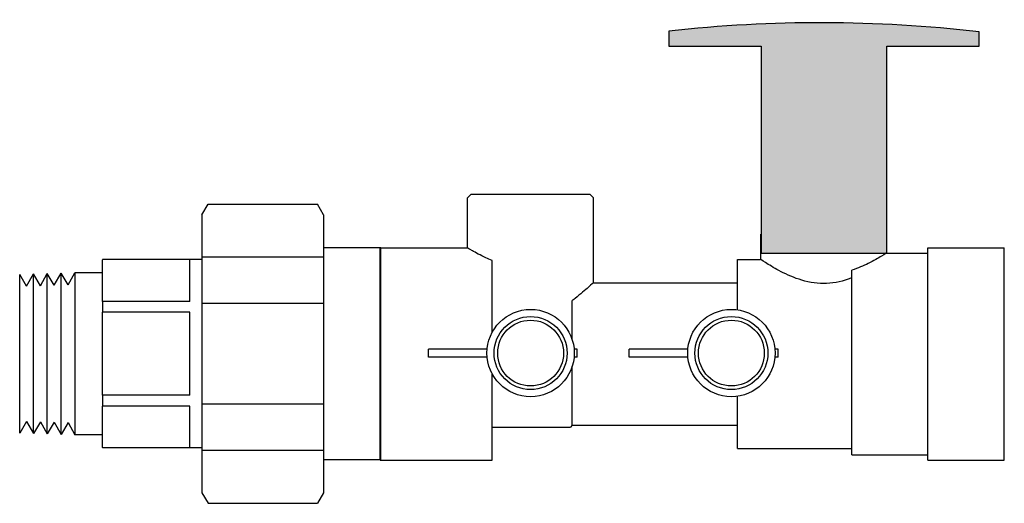
# Model space of a CAD drawing. Extents: x 8.23 to 10.89, y 7.98 to 9.29.
import ezdxf

# ---------------------------------------------------------------- set-up
doc = ezdxf.new("R2010")
doc.units = 0
doc.header["$MEASUREMENT"] = 0
doc.layers.get('0').update_dxf_attribs({"linetype": 'CONTINUOUS'})
doc.layers.add('AM_0', color=7, linetype='CONTINUOUS', lineweight=30)

# ---------------------------------------------------------------- blocks, each defined once
blk = doc.blocks.new('U Conn Union MPT')
blk.add_lwpolyline([(0.9725, -0.842), (0.3572, -0.842)])
at = {"layer": 'AM_0'}
for p, q in [((0.3227, 0.7822), (0.3572, 0.842)), ((0.9725, 0.842), (0.3572, 0.842)), ((1.007, 0.7822), (0.9725, 0.842)), ((0.3227, 0.7822), (0.3227, -0.7822)), ((1.007, 0.7822), (1.007, -0.7822)), ((0, -0.5975), (0, 0.5975)), ((0.3227, 0.5975), (0, 0.5975)), ((1.007, 0.5455), (0.3227, 0.5455)), ((1.007, 0.5296), (1.5671, 0.5296)), ((1.075, 0.2948), (1.075, 0.5284)), ((1.5671, 0.5296), (1.5671, 0.5284)), ((1.5671, 0.2948), (1.5671, 0.5284)), ((1.5671, 0.4563), (1.7224, 0.4563)), ((1.7224, 0.4563), (1.7224, -0.4563)), ((1.7608, 0.3879), (1.7224, 0.4563)), ((1.7608, 0.3879), (1.8, 0.4539)), ((1.8384, 0.3854), (1.8, 0.4539)), ((1.8, -0.4539), (1.8, 0.4539)), ((1.8384, 0.3854), (1.8776, 0.4514)), ((1.8776, -0.4514), (1.8776, 0.4514)), ((1.916, 0.383), (1.8776, 0.4514)), ((1.916, 0.383), (1.9552, 0.449)), ((1.9552, -0.449), (1.9552, 0.449)), ((1.9936, 0.3806), (1.9552, 0.449)), ((1.9936, 0.3806), (2.0328, 0.4466)), ((2.0328, -0.4466), (2.0328, 0.4466)), ((0.3227, 0.2827), (1.007, 0.2827)), ((1.075, 0.2948), (1.5671, 0.2948)), ((1.5671, 0.2948), (1.5671, 0.2336)), ((1.075, 0.2336), (1.5671, 0.2336)), ((1.075, -0.2336), (1.075, 0.2336)), ((1.5671, -0.2336), (1.5671, 0.2336)), ((1.075, -0.2336), (1.5671, -0.2336)), ((1.5671, -0.2336), (1.5671, -0.2948)), ((1.007, -0.2827), (0.3227, -0.2827)), ((1.075, -0.2948), (1.5671, -0.2948)), ((1.075, -0.5284), (1.075, -0.2948)), ((1.5671, -0.5284), (1.5671, -0.2948)), ((1.8384, -0.3854), (1.8, -0.4539)), ((1.8384, -0.3854), (1.8776, -0.4514)), ((1.916, -0.383), (1.8776, -0.4514)), ((1.916, -0.383), (1.9552, -0.449)), ((1.9936, -0.3806), (1.9552, -0.449)), ((1.9936, -0.3806), (2.0328, -0.4466)), ((1.7608, -0.3879), (1.7224, -0.4563)), ((1.7608, -0.3879), (1.8, -0.4539)), ((1.5671, -0.4563), (1.7224, -0.4563)), ((0.3227, -0.5455), (1.007, -0.5455)), ((1.007, -0.5296), (1.5671, -0.5296)), ((1.5671, -0.5284), (1.5671, -0.5296)), ((0, -0.5975), (0.3227, -0.5975)), ((0.3227, -0.7822), (0.3572, -0.842)), ((1.007, -0.7822), (0.9725, -0.842))]:
    blk.add_line(p, q, dxfattribs=at)
blk = doc.blocks.new('A$CA154')
for p, q in [((0.0017, 0.0513), (0.0017, 0.0613)), ((0.0752, 0.0613), (0.0017, 0.0613)), ((0.0752, 0.0513), (0.0017, 0.0513)), ((0.1884, 0.0613), (0.1844, 0.0613)), ((0.1884, 0.0513), (0.1844, 0.0513)), ((0.1884, 0.0513), (0.1884, 0.0613))]:
    blk.add_line(p, q)
for radius in [0.0548, 0.0458, 0.0413]:
    blk.add_circle((0.1298, 0.0563), radius)
blk = doc.blocks.new('THANDLE')
blk.add_hatch(color=0).paths.add_polyline_path([(9.87, 8.9615), (10.0636, 8.9615), (10.0636, 8.9915, 0.056278), (9.4124, 8.9932), (9.4124, 8.9615), (9.6061, 8.9615), (9.6061, 8.5268), (9.87, 8.5268)])
at = {"color": 0}
blk.add_lwpolyline([(9.87, 8.9615), (10.0636, 8.9615), (10.0636, 8.9915, 0.056278), (9.4124, 8.9932), (9.4124, 8.9615), (9.6061, 8.9615)], format="xyb", dxfattribs=at)
blk.add_lwpolyline([(9.6061, 8.9615), (9.6061, 8.5268), (9.87, 8.5268), (9.87, 8.9615)], dxfattribs=at)
blk = doc.blocks.new('ExtHandle')
at = {"xscale": 1.17916960946623, "yscale": 1.17916960946623, "zscale": 1.17916960946623}
blk.add_blockref('THANDLE', (-11.4727, -10.3798), dxfattribs=at)
blk = doc.blocks.new('TeeHandle')
blk.add_blockref('ExtHandle', (0.3771, -0.2051))

msp = doc.modelspace()

# ---------------------------------------------------------------- linework, layer by layer
at = {"layer": 'AM_0'}
for p, q in [((9.452, 8.8185), (9.4424, 8.809)), ((9.4424, 8.6736), (9.4424, 8.809)), ((9.452, 8.8185), (9.7731, 8.8185)), ((9.7731, 8.8185), (9.7827, 8.809)), ((9.7827, 8.5796), (9.7827, 8.809)), ((10.2332, 8.7112), (10.2332, 8.6427)), ((10.5734, 8.7112), (10.5734, 8.6597)), ((9.2071, 8.6736), (9.4424, 8.6736)), ((9.2071, 8.1008), (9.2071, 8.6736)), ((10.6851, 8.1008), (10.6851, 8.6736)), ((10.6851, 8.6736), (10.8912, 8.6736)), ((10.8912, 8.1008), (10.8912, 8.6736)), ((9.5095, 8.4465), (9.5095, 8.6395)), ((10.1709, 8.5065), (10.1709, 8.6427)), ((10.1709, 8.6427), (10.2332, 8.6427)), ((10.5734, 8.6597), (10.6851, 8.6597)), ((10.48, 8.1147), (10.48, 8.6134)), ((9.7827, 8.5796), (10.1709, 8.5796)), ((9.7252, 8.4253), (9.7252, 8.5313)), ((9.7252, 8.1948), (9.7252, 8.3542)), ((9.5095, 8.1008), (9.5095, 8.333)), ((10.1709, 8.1318), (10.1709, 8.273)), ((9.5095, 8.1898), (9.7201, 8.1898)), ((9.6263, 8.1898), (9.7201, 8.1898)), ((9.7252, 8.1948), (9.7201, 8.1898)), ((9.7252, 8.1948), (10.1709, 8.1948)), ((10.0982, 8.1948), (10.1709, 8.1948)), ((10.1709, 8.1318), (10.48, 8.1318)), ((10.48, 8.1147), (10.6851, 8.1147)), ((9.2071, 8.1008), (9.5095, 8.1008)), ((10.6851, 8.1008), (10.8912, 8.1008))]:
    msp.add_line(p, q, dxfattribs=at)
for points, knots in [([(9.5095, 8.6395), (9.5033, 8.6421), (9.4975, 8.6446), (9.4775, 8.6539), (9.4644, 8.6609), (9.4469, 8.6708), (9.4424, 8.6736), (9.4424, 8.6736)], [0.2272553, 0.2272553, 0.2272553, 0.2272553, 0.2765576, 0.2765576, 0.4139861, 0.4139861, 0.5514146, 0.5514146, 0.5514146, 0.5514146]), ([(10.48, 8.5926), (10.4765, 8.5913), (10.473, 8.5901), (10.4487, 8.5821), (10.4257, 8.5777), (10.3809, 8.5777), (10.3579, 8.5821), (10.3164, 8.5957), (10.2978, 8.6046), (10.2684, 8.6204), (10.2554, 8.6283), (10.2377, 8.6395), (10.2332, 8.6427), (10.2332, 8.6427)], [-1.2784025, -1.2784025, -1.2784025, -1.2784025, -1.2542211, -1.2542211, -1.1141818, -1.1141818, -0.9741425, -0.9741425, -0.8341033, -0.8341033, -0.6955971, -0.6955971, -0.5570909, -0.5570909, -0.5570909, -0.5570909]), ([(10.5734, 8.6597), (10.5734, 8.6597), (10.5689, 8.6568), (10.5513, 8.6463), (10.5383, 8.6389), (10.5114, 8.6256), (10.4965, 8.619), (10.48, 8.6134)], [0.5536286, 0.5536286, 0.5536286, 0.5536286, 0.6914891, 0.6914891, 0.8293496, 0.8293496, 0.9440541, 0.9440541, 0.9440541, 0.9440541]), ([(9.7827, 8.5796), (9.7827, 8.5796), (9.7778, 8.5753), (9.7599, 8.5598), (9.7469, 8.5487), (9.7304, 8.5354), (9.7278, 8.5334), (9.7252, 8.5313)], [1.7752465, 1.7752465, 1.7752465, 1.7752465, 1.9184149, 1.9184149, 2.0615834, 2.0615834, 2.0867163, 2.0867163, 2.0867163, 2.0867163])]:
    msp.add_open_spline(points, degree=3, knots=knots, dxfattribs=at)

# ---------------------------------------------------------------- block references
for name, p, xscale, yscale, zscale in [('TeeHandle', (9.9825, 9.2377), 1.090708974426705, 1.090708974426705, 1.090708974426705), ('U Conn Union MPT', (9.2089, 8.388), -0.4795886018336081, 0.4795886018336081, 0.4795886018336089), ('A$CA154', (9.3336, 8.2687), 2.150869828706446, 2.150869828706446, 2.150869828706446), ('A$CA154', (9.8755, 8.2687), 2.150869828706446, 2.150869828706446, 2.150869828706446)]:
    msp.add_blockref(name, p, dxfattribs=dict(xscale=xscale, yscale=yscale, zscale=zscale))

doc.saveas('drawing.dxf')
